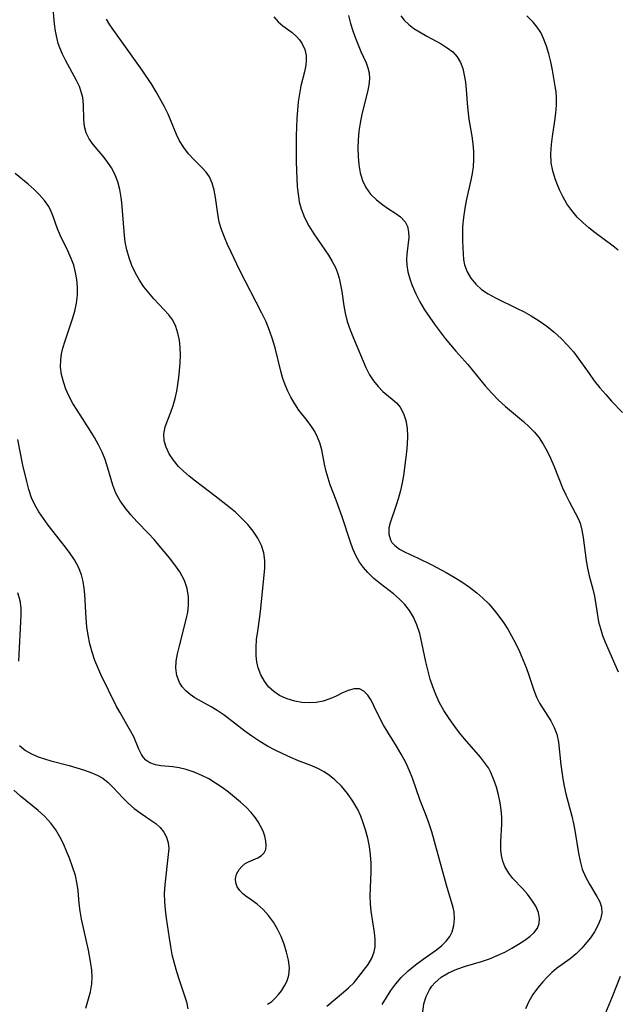
# Model space of a CAD drawing. Extents: x 2073220 to 2077939, y 3182907 to 3191109.
# Drawn here: x 2073340 to 2073457, y 3184572 to 3184764 of the extents above; entities that cross this region are included whole.
import ezdxf

# ---------------------------------------------------------------- set-up
doc = ezdxf.new("R2010")
doc.units = 0

msp = doc.modelspace()

# ---------------------------------------------------------------- linework, layer by layer
at = {"layer": 'Unknown_Line_Type', "color": 0}
for points in [[(2073411.14, 3184571.63, 2734), (2073411.96, 3184573.01, 2734), (2073412.85, 3184574.37, 2734), (2073413.82, 3184575.66, 2734), (2073414.88, 3184576.88, 2734), (2073416.24, 3184578.18, 2734), (2073417.68, 3184579.37, 2734), (2073419.17, 3184580.48, 2734), (2073421.75, 3184582.32, 2734), (2073422.77, 3184583.13, 2734), (2073423.66, 3184583.98, 2734), (2073424.37, 3184584.9, 2734), (2073424.82, 3184585.84, 2734), (2073425.15, 3184587.05, 2734), (2073425.27, 3184588.33, 2734), (2073425.18, 3184589.65, 2734), (2073424.99, 3184590.54, 2734), (2073423.67, 3184594.92, 2734), (2073421.37, 3184603.47, 2734), (2073420.83, 3184605.3, 2734), (2073420.24, 3184607.09, 2734), (2073419.59, 3184608.84, 2734), (2073418.54, 3184611.47, 2734), (2073417.06, 3184615.79, 2734), (2073416.51, 3184617.22, 2734), (2073415.74, 3184618.87, 2734), (2073414.87, 3184620.49, 2734), (2073413.94, 3184622.07, 2734), (2073411.42, 3184626.13, 2734), (2073410.74, 3184627.37, 2734), (2073409.59, 3184629.82, 2734), (2073408.98, 3184631, 2734), (2073408.32, 3184632, 2734), (2073407.58, 3184632.77, 2734), (2073406.75, 3184633.21, 2734), (2073405.7, 3184633.25, 2734), (2073404.53, 3184632.92, 2734), (2073403.29, 3184632.38, 2734), (2073402.15, 3184631.82, 2734), (2073400.95, 3184631.29, 2734), (2073399.65, 3184630.86, 2734), (2073398.28, 3184630.59, 2734), (2073396.88, 3184630.49, 2734), (2073395.46, 3184630.58, 2734), (2073394.07, 3184630.85, 2734), (2073392.59, 3184631.29, 2734), (2073391.82, 3184631.59, 2734), (2073391.08, 3184631.95, 2734), (2073389.98, 3184632.71, 2734), (2073388.99, 3184633.66, 2734), (2073388.15, 3184634.76, 2734), (2073387.45, 3184635.98, 2734), (2073386.94, 3184637.31, 2734), (2073386.68, 3184638.49, 2734), (2073386.54, 3184639.71, 2734), (2073386.53, 3184641.28, 2734), (2073386.64, 3184642.89, 2734), (2073386.85, 3184644.52, 2734), (2073387.28, 3184647.29, 2734), (2073387.48, 3184648.89, 2734), (2073388.23, 3184656.81, 2734), (2073388.25, 3184658.31, 2734), (2073388.07, 3184659.76, 2734), (2073387.6, 3184661.23, 2734), (2073386.89, 3184662.65, 2734), (2073385.98, 3184664.01, 2734), (2073384.91, 3184665.32, 2734), (2073383.71, 3184666.58, 2734), (2073382.49, 3184667.7, 2734), (2073381.19, 3184668.79, 2734), (2073378.58, 3184670.84, 2734), (2073374.7, 3184673.79, 2734), (2073373.49, 3184674.75, 2734), (2073372.35, 3184675.73, 2734), (2073371.39, 3184676.66, 2734), (2073370.4, 3184677.85, 2734), (2073369.58, 3184679.1, 2734), (2073368.98, 3184680.38, 2734), (2073368.61, 3184681.68, 2734), (2073368.52, 3184682.97, 2734), (2073368.79, 3184684.35, 2734), (2073369.3, 3184685.76, 2734), (2073369.89, 3184687.24, 2734), (2073370.33, 3184688.53, 2734), (2073370.72, 3184689.9, 2734), (2073371.05, 3184691.32, 2734), (2073371.29, 3184692.65, 2734), (2073371.48, 3184694, 2734), (2073371.62, 3184695.36, 2734), (2073371.73, 3184696.88, 2734), (2073371.77, 3184698.39, 2734), (2073371.73, 3184699.88, 2734), (2073371.57, 3184701.32, 2734), (2073371.29, 3184702.69, 2734), (2073370.87, 3184703.99, 2734), (2073370.27, 3184705.18, 2734), (2073369.48, 3184706.27, 2734), (2073368.56, 3184707.29, 2734), (2073366.56, 3184709.38, 2734), (2073365.57, 3184710.52, 2734), (2073364.63, 3184711.72, 2734), (2073363.77, 3184712.98, 2734), (2073362.98, 3184714.39, 2734), (2073362.31, 3184715.86, 2734), (2073361.76, 3184717.38, 2734), (2073361.32, 3184718.93, 2734), (2073361.01, 3184720.51, 2734), (2073360.85, 3184721.74, 2734), (2073360.34, 3184728.15, 2734), (2073360.23, 3184729.16, 2734), (2073359.97, 3184730.71, 2734), (2073359.56, 3184732.23, 2734), (2073358.99, 3184733.67, 2734), (2073358.3, 3184734.94, 2734), (2073357.5, 3184736.14, 2734), (2073356.63, 3184737.26, 2734), (2073354.73, 3184739.49, 2734), (2073353.93, 3184740.6, 2734), (2073353.35, 3184741.75, 2734), (2073353.03, 3184743.03, 2734), (2073352.93, 3184744.39, 2734), (2073352.87, 3184747.24, 2734), (2073352.69, 3184748.69, 2734), (2073352.42, 3184749.74, 2734), (2073352.04, 3184750.78, 2734), (2073351.49, 3184751.99, 2734), (2073349.34, 3184755.94, 2734), (2073348.76, 3184757.13, 2734), (2073348.24, 3184758.35, 2734), (2073347.93, 3184759.23, 2734), (2073347.68, 3184760.12, 2734), (2073347.39, 3184761.58, 2734), (2073347.21, 3184763.05, 2734), (2073346.95, 3184765.97, 2734)], [(2073389.99, 3184764.38, 2738), (2073390.83, 3184763.44, 2738), (2073391.77, 3184762.62, 2738), (2073393.55, 3184761.34, 2738), (2073394.37, 3184760.65, 2738), (2073395, 3184759.95, 2738), (2073395.53, 3184759.16, 2738), (2073396.02, 3184758.04, 2738), (2073396.29, 3184756.83, 2738), (2073396.33, 3184755.9, 2738), (2073396.24, 3184754.95, 2738), (2073395.97, 3184753.65, 2738), (2073395.27, 3184750.92, 2738), (2073394.98, 3184749.41, 2738), (2073394.76, 3184747.83, 2738), (2073394.6, 3184746.21, 2738), (2073394.5, 3184744.55, 2738), (2073394.38, 3184741.17, 2738), (2073394.37, 3184736.11, 2738), (2073394.47, 3184732.78, 2738), (2073394.56, 3184731.26, 2738), (2073394.72, 3184729.77, 2738), (2073394.96, 3184728.31, 2738), (2073395.32, 3184726.9, 2738), (2073395.98, 3184725.21, 2738), (2073396.82, 3184723.6, 2738), (2073397.78, 3184722.03, 2738), (2073400.66, 3184717.86, 2738), (2073401.41, 3184716.68, 2738), (2073402.04, 3184715.46, 2738), (2073402.43, 3184714.44, 2738), (2073402.75, 3184713.38, 2738), (2073403.03, 3184712.1, 2738), (2073403.26, 3184710.79, 2738), (2073403.65, 3184708.01, 2738), (2073403.91, 3184706.57, 2738), (2073404.34, 3184704.92, 2738), (2073404.9, 3184703.29, 2738), (2073405.52, 3184701.69, 2738), (2073407.96, 3184695.94, 2738), (2073408.69, 3184694.52, 2738), (2073409.47, 3184693.34, 2738), (2073410.34, 3184692.26, 2738), (2073411.29, 3184691.3, 2738), (2073413.1, 3184689.79, 2738), (2073413.93, 3184689.04, 2738), (2073414.66, 3184688.2, 2738), (2073415.32, 3184686.99, 2738), (2073415.77, 3184685.61, 2738), (2073416.03, 3184684.1, 2738), (2073416.12, 3184682.52, 2738), (2073416.05, 3184681.01, 2738), (2073415.9, 3184679.48, 2738), (2073415.7, 3184677.95, 2738), (2073415.3, 3184674.9, 2738), (2073415.05, 3184673.43, 2738), (2073414.72, 3184671.96, 2738), (2073414.34, 3184670.52, 2738), (2073413.91, 3184669.12, 2738), (2073412.68, 3184665.66, 2738), (2073412.44, 3184664.66, 2738), (2073412.42, 3184663.44, 2738), (2073412.74, 3184662.32, 2738), (2073413.06, 3184661.79, 2738), (2073413.6, 3184661.2, 2738), (2073414.52, 3184660.51, 2738), (2073415.62, 3184659.91, 2738), (2073418.15, 3184658.76, 2738), (2073420.87, 3184657.43, 2738), (2073423.66, 3184655.93, 2738), (2073425.2, 3184655.04, 2738), (2073426.72, 3184654.1, 2738), (2073428.19, 3184653.1, 2738), (2073429.6, 3184652.01, 2738), (2073430.8, 3184650.95, 2738), (2073431.94, 3184649.81, 2738), (2073433, 3184648.6, 2738), (2073433.94, 3184647.41, 2738), (2073434.82, 3184646.16, 2738), (2073435.65, 3184644.88, 2738), (2073436.41, 3184643.57, 2738), (2073437.21, 3184642.04, 2738), (2073437.95, 3184640.5, 2738), (2073438.62, 3184638.95, 2738), (2073439.24, 3184637.42, 2738), (2073439.79, 3184635.91, 2738), (2073440.73, 3184632.99, 2738), (2073441.25, 3184631.61, 2738), (2073441.85, 3184630.45, 2738), (2073444.05, 3184626.98, 2738), (2073444.73, 3184625.71, 2738), (2073445.25, 3184624.38, 2738), (2073445.58, 3184622.85, 2738), (2073446.03, 3184618.38, 2738), (2073446.41, 3184615.69, 2738), (2073446.67, 3184614.21, 2738), (2073446.98, 3184612.74, 2738), (2073448.15, 3184608.37, 2738), (2073448.46, 3184606.98, 2738), (2073448.73, 3184605.58, 2738), (2073449.46, 3184601.16, 2738), (2073449.78, 3184599.58, 2738), (2073450.21, 3184598.06, 2738), (2073450.83, 3184596.52, 2738), (2073451.59, 3184595.09, 2738), (2073453.07, 3184592.7, 2738), (2073453.64, 3184591.68, 2738), (2073453.98, 3184590.63, 2738), (2073454.01, 3184589.48, 2738), (2073453.75, 3184588.27, 2738), (2073453.26, 3184587.05, 2738), (2073452.6, 3184585.84, 2738), (2073451.8, 3184584.65, 2738), (2073451.12, 3184583.79, 2738), (2073450.12, 3184582.62, 2738), (2073449.03, 3184581.53, 2738), (2073447.81, 3184580.55, 2738), (2073445.19, 3184578.65, 2738), (2073444.25, 3184577.85, 2738), (2073443.34, 3184576.98, 2738), (2073442.48, 3184576.06, 2738), (2073441.48, 3184574.84, 2738), (2073440.57, 3184573.56, 2738), (2073439.78, 3184572.2, 2738), (2073439.13, 3184570.77, 2738)], [(2073404.57, 3184764.7, 2740), (2073404.97, 3184763.12, 2740), (2073405.41, 3184761.67, 2740), (2073405.92, 3184760.26, 2740), (2073407, 3184757.62, 2740), (2073407.99, 3184755.42, 2740), (2073408.36, 3184754.46, 2740), (2073408.6, 3184753.49, 2740), (2073408.66, 3184752.31, 2740), (2073408.54, 3184751.08, 2740), (2073408.28, 3184749.8, 2740), (2073407.18, 3184745.41, 2740), (2073406.84, 3184743.68, 2740), (2073406.61, 3184742.06, 2740), (2073406.47, 3184740.42, 2740), (2073406.41, 3184738.78, 2740), (2073406.45, 3184737.12, 2740), (2073406.61, 3184735.49, 2740), (2073406.88, 3184733.93, 2740), (2073407.32, 3184732.46, 2740), (2073407.95, 3184731.11, 2740), (2073408.88, 3184729.81, 2740), (2073410.01, 3184728.68, 2740), (2073411.25, 3184727.69, 2740), (2073412.35, 3184726.94, 2740), (2073413.61, 3184726.14, 2740), (2073414.74, 3184725.34, 2740), (2073415.61, 3184724.42, 2740), (2073416.08, 3184723.49, 2740), (2073416.31, 3184722.44, 2740), (2073416.34, 3184721.32, 2740), (2073415.96, 3184718.07, 2740), (2073415.92, 3184717.02, 2740), (2073415.98, 3184715.93, 2740), (2073416.18, 3184714.61, 2740), (2073416.52, 3184713.27, 2740), (2073416.99, 3184711.94, 2740), (2073417.69, 3184710.36, 2740), (2073418.52, 3184708.79, 2740), (2073419.44, 3184707.24, 2740), (2073420.44, 3184705.71, 2740), (2073421.49, 3184704.21, 2740), (2073423.46, 3184701.62, 2740), (2073424.49, 3184700.37, 2740), (2073425.54, 3184699.16, 2740), (2073427.87, 3184696.56, 2740), (2073431.28, 3184692.37, 2740), (2073432.54, 3184690.96, 2740), (2073433.85, 3184689.6, 2740), (2073435.21, 3184688.32, 2740), (2073438.74, 3184685.42, 2740), (2073439.86, 3184684.41, 2740), (2073440.87, 3184683.35, 2740), (2073441.78, 3184682.21, 2740), (2073442.6, 3184681, 2740), (2073443.35, 3184679.64, 2740), (2073444.02, 3184678.24, 2740), (2073444.62, 3184676.8, 2740), (2073446.36, 3184672.5, 2740), (2073446.99, 3184671.13, 2740), (2073447.63, 3184669.81, 2740), (2073449.37, 3184666.48, 2740), (2073449.76, 3184665.58, 2740), (2073450.13, 3184664.24, 2740), (2073450.38, 3184662.79, 2740), (2073450.76, 3184659.8, 2740), (2073450.99, 3184658.29, 2740), (2073451.25, 3184656.79, 2740), (2073451.58, 3184655.29, 2740), (2073452.27, 3184652.67, 2740), (2073452.58, 3184651.35, 2740), (2073452.86, 3184649.7, 2740), (2073453.09, 3184648.03, 2740), (2073453.4, 3184646.34, 2740), (2073453.74, 3184645.01, 2740), (2073454.18, 3184643.67, 2740), (2073454.69, 3184642.34, 2740), (2073457.23, 3184636.54, 2740)], [(2073414.81, 3184764.61, 2742), (2073415.46, 3184763.76, 2742), (2073416.35, 3184762.91, 2742), (2073417.35, 3184762.15, 2742), (2073418.42, 3184761.46, 2742), (2073419.89, 3184760.62, 2742), (2073422.63, 3184759.11, 2742), (2073423.84, 3184758.37, 2742), (2073424.91, 3184757.55, 2742), (2073425.79, 3184756.59, 2742), (2073426.42, 3184755.52, 2742), (2073426.87, 3184754.32, 2742), (2073427.18, 3184753.01, 2742), (2073427.39, 3184751.64, 2742), (2073427.53, 3184750.21, 2742), (2073427.71, 3184747.54, 2742), (2073427.84, 3184746.19, 2742), (2073428.09, 3184744.42, 2742), (2073428.63, 3184741.14, 2742), (2073428.82, 3184739.64, 2742), (2073428.96, 3184738.13, 2742), (2073429, 3184736.63, 2742), (2073428.92, 3184735.14, 2742), (2073428.73, 3184733.83, 2742), (2073428.46, 3184732.52, 2742), (2073427.6, 3184728.82, 2742), (2073427.27, 3184727.03, 2742), (2073427.01, 3184725.23, 2742), (2073426.85, 3184723.45, 2742), (2073426.8, 3184722.05, 2742), (2073426.81, 3184720.69, 2742), (2073426.94, 3184718.11, 2742), (2073427.04, 3184717.04, 2742), (2073427.23, 3184716.01, 2742), (2073427.72, 3184714.66, 2742), (2073428.46, 3184713.39, 2742), (2073429.41, 3184712.22, 2742), (2073430.56, 3184711.18, 2742), (2073431.84, 3184710.31, 2742), (2073433.24, 3184709.55, 2742), (2073437.49, 3184707.51, 2742), (2073438.87, 3184706.8, 2742), (2073440.23, 3184706.04, 2742), (2073441.79, 3184705.06, 2742), (2073443.28, 3184704, 2742), (2073444.72, 3184702.86, 2742), (2073446.08, 3184701.64, 2742), (2073447.34, 3184700.34, 2742), (2073448.46, 3184699, 2742), (2073449.5, 3184697.61, 2742), (2073451.52, 3184694.77, 2742), (2073452.54, 3184693.38, 2742), (2073453.65, 3184692.01, 2742), (2073454.78, 3184690.69, 2742), (2073455.93, 3184689.42, 2742), (2073458.04, 3184687.16, 2742)], [(2073457.22, 3184718.85, 2744), (2073456.25, 3184719.62, 2744), (2073452.74, 3184722.23, 2744), (2073451.51, 3184723.21, 2744), (2073450.33, 3184724.24, 2744), (2073449.23, 3184725.33, 2744), (2073448.17, 3184726.6, 2744), (2073447.22, 3184727.94, 2744), (2073446.39, 3184729.35, 2744), (2073445.78, 3184730.62, 2744), (2073445.24, 3184731.92, 2744), (2073444.92, 3184732.78, 2744), (2073444.45, 3184734.33, 2744), (2073444.15, 3184735.91, 2744), (2073444.07, 3184737.68, 2744), (2073444.19, 3184739.49, 2744), (2073444.38, 3184741.02, 2744), (2073444.85, 3184744.09, 2744), (2073445.05, 3184745.63, 2744), (2073445.18, 3184747.15, 2744), (2073445.18, 3184748.65, 2744), (2073445.09, 3184749.76, 2744), (2073444.94, 3184750.87, 2744), (2073444.4, 3184754.02, 2744), (2073444.07, 3184755.6, 2744), (2073443.68, 3184757.17, 2744), (2073443.21, 3184758.7, 2744), (2073442.65, 3184760.17, 2744), (2073442.09, 3184761.32, 2744), (2073441.43, 3184762.4, 2744), (2073440.65, 3184763.39, 2744), (2073439.37, 3184764.58, 2744)], [(2073419.11, 3184570.16, 2736), (2073419.31, 3184571.76, 2736), (2073419.73, 3184573.18, 2736), (2073420.37, 3184574.51, 2736), (2073420.85, 3184575.22, 2736), (2073421.41, 3184575.88, 2736), (2073422.65, 3184576.95, 2736), (2073424.11, 3184577.83, 2736), (2073425.71, 3184578.54, 2736), (2073427.41, 3184579.14, 2736), (2073430.56, 3184580.04, 2736), (2073432.12, 3184580.55, 2736), (2073433.62, 3184581.16, 2736), (2073435.07, 3184581.86, 2736), (2073436.45, 3184582.61, 2736), (2073437.76, 3184583.38, 2736), (2073438.97, 3184584.17, 2736), (2073440.04, 3184584.97, 2736), (2073440.84, 3184585.71, 2736), (2073441.44, 3184586.52, 2736), (2073441.8, 3184587.44, 2736), (2073441.87, 3184588.44, 2736), (2073441.63, 3184589.61, 2736), (2073441.11, 3184590.79, 2736), (2073440.37, 3184591.97, 2736), (2073439.49, 3184593.13, 2736), (2073438.51, 3184594.26, 2736), (2073436.68, 3184596.23, 2736), (2073435.85, 3184597.26, 2736), (2073435.08, 3184598.57, 2736), (2073434.68, 3184599.62, 2736), (2073434.42, 3184600.71, 2736), (2073434.29, 3184601.83, 2736), (2073434.3, 3184603.46, 2736), (2073434.51, 3184606.82, 2736), (2073434.48, 3184608.2, 2736), (2073434.35, 3184609.6, 2736), (2073434.15, 3184611, 2736), (2073433.85, 3184612.53, 2736), (2073433.46, 3184614.03, 2736), (2073432.96, 3184615.5, 2736), (2073432.34, 3184616.92, 2736), (2073431.87, 3184617.79, 2736), (2073431.33, 3184618.63, 2736), (2073430.37, 3184619.9, 2736), (2073427.21, 3184623.5, 2736), (2073426.24, 3184624.67, 2736), (2073425.3, 3184625.88, 2736), (2073424.19, 3184627.42, 2736), (2073423.18, 3184629.01, 2736), (2073422.27, 3184630.67, 2736), (2073421.61, 3184632.12, 2736), (2073421.03, 3184633.61, 2736), (2073420.54, 3184635.13, 2736), (2073420.11, 3184636.67, 2736), (2073419.69, 3184638.53, 2736), (2073418.91, 3184642.23, 2736), (2073418.47, 3184644.03, 2736), (2073417.91, 3184645.75, 2736), (2073417.27, 3184647.2, 2736), (2073416.47, 3184648.54, 2736), (2073415.54, 3184649.72, 2736), (2073414.48, 3184650.79, 2736), (2073413.33, 3184651.79, 2736), (2073410.81, 3184653.74, 2736), (2073409.54, 3184654.8, 2736), (2073408.35, 3184655.94, 2736), (2073407.49, 3184656.93, 2736), (2073406.73, 3184657.99, 2736), (2073406.07, 3184659.13, 2736), (2073405.43, 3184660.56, 2736), (2073404.89, 3184662.06, 2736), (2073403.32, 3184666.83, 2736), (2073402.17, 3184670.04, 2736), (2073401.02, 3184673.06, 2736), (2073400.59, 3184674.35, 2736), (2073400.22, 3184675.64, 2736), (2073399.91, 3184677.09, 2736), (2073399.38, 3184679.92, 2736), (2073399, 3184681.27, 2736), (2073398.55, 3184682.39, 2736), (2073398, 3184683.45, 2736), (2073397.36, 3184684.46, 2736), (2073396.53, 3184685.6, 2736), (2073394.88, 3184687.64, 2736), (2073394.08, 3184688.84, 2736), (2073393.34, 3184690.14, 2736), (2073392.76, 3184691.33, 2736), (2073392.22, 3184692.57, 2736), (2073391.75, 3184693.84, 2736), (2073391.35, 3184695.22, 2736), (2073390.24, 3184699.79, 2736), (2073389.75, 3184701.51, 2736), (2073389.18, 3184703.21, 2736), (2073388.48, 3184704.89, 2736), (2073387.69, 3184706.55, 2736), (2073383.33, 3184715.02, 2736), (2073381.66, 3184718.46, 2736), (2073380.97, 3184719.94, 2736), (2073380.34, 3184721.41, 2736), (2073379.79, 3184722.89, 2736), (2073379.36, 3184724.36, 2736), (2073379.04, 3184725.97, 2736), (2073378.61, 3184729.13, 2736), (2073378.35, 3184730.59, 2736), (2073377.98, 3184731.96, 2736), (2073377.43, 3184733.2, 2736), (2073376.79, 3184734.1, 2736), (2073376.03, 3184734.94, 2736), (2073374.36, 3184736.59, 2736), (2073373.36, 3184737.69, 2736), (2073372.43, 3184738.89, 2736), (2073371.62, 3184740.19, 2736), (2073371.02, 3184741.43, 2736), (2073369.4, 3184745.41, 2736), (2073368.69, 3184746.83, 2736), (2073367.03, 3184749.75, 2736), (2073366.16, 3184751.17, 2736), (2073364.29, 3184753.98, 2736), (2073362.34, 3184756.76, 2736), (2073358.74, 3184761.71, 2736), (2073358, 3184762.83, 2736), (2073357.32, 3184763.96, 2736)], [(2073400.34, 3184571.32, 2732), (2073403.62, 3184574.01, 2732), (2073404.58, 3184574.87, 2732), (2073405.65, 3184575.95, 2732), (2073406.62, 3184577.08, 2732), (2073407.53, 3184578.23, 2732), (2073408.39, 3184579.43, 2732), (2073409.1, 3184580.65, 2732), (2073409.58, 3184581.92, 2732), (2073409.75, 3184582.9, 2732), (2073409.76, 3184584.39, 2732), (2073409.62, 3184585.7, 2732), (2073408.98, 3184589.86, 2732), (2073408.84, 3184591.3, 2732), (2073408.81, 3184592.85, 2732), (2073409, 3184597.59, 2732), (2073409, 3184599.19, 2732), (2073408.89, 3184600.82, 2732), (2073408.67, 3184602.45, 2732), (2073408.34, 3184604.06, 2732), (2073407.88, 3184605.74, 2732), (2073407.45, 3184607.08, 2732), (2073406.95, 3184608.39, 2732), (2073406.37, 3184609.67, 2732), (2073405.45, 3184611.29, 2732), (2073404.39, 3184612.81, 2732), (2073403.2, 3184614.22, 2732), (2073401.88, 3184615.49, 2732), (2073400.87, 3184616.3, 2732), (2073399.81, 3184617.02, 2732), (2073398.69, 3184617.65, 2732), (2073397.44, 3184618.21, 2732), (2073394.84, 3184619.21, 2732), (2073393.31, 3184619.84, 2732), (2073391.77, 3184620.53, 2732), (2073390.25, 3184621.28, 2732), (2073388.75, 3184622.08, 2732), (2073387.29, 3184622.95, 2732), (2073385.71, 3184623.97, 2732), (2073384.31, 3184624.99, 2732), (2073380.28, 3184628.1, 2732), (2073378.92, 3184629.04, 2732), (2073377.77, 3184629.74, 2732), (2073374.61, 3184631.51, 2732), (2073373.65, 3184632.15, 2732), (2073372.8, 3184632.87, 2732), (2073372.13, 3184633.62, 2732), (2073371.58, 3184634.45, 2732), (2073371.05, 3184635.82, 2732), (2073370.85, 3184637.3, 2732), (2073370.94, 3184638.66, 2732), (2073371.21, 3184640.08, 2732), (2073371.5, 3184641.37, 2732), (2073372.9, 3184646.8, 2732), (2073373.2, 3184648.18, 2732), (2073373.37, 3184649.56, 2732), (2073373.36, 3184651.22, 2732), (2073373.09, 3184652.84, 2732), (2073372.56, 3184654.4, 2732), (2073372.13, 3184655.25, 2732), (2073371.64, 3184656.07, 2732), (2073370.67, 3184657.45, 2732), (2073369.61, 3184658.8, 2732), (2073367.57, 3184661.29, 2732), (2073366.62, 3184662.41, 2732), (2073365.54, 3184663.57, 2732), (2073363.31, 3184665.86, 2732), (2073362.1, 3184667.18, 2732), (2073360.98, 3184668.54, 2732), (2073359.99, 3184669.95, 2732), (2073359.17, 3184671.44, 2732), (2073358.55, 3184673.02, 2732), (2073357.59, 3184676.32, 2732), (2073357.07, 3184677.99, 2732), (2073356.48, 3184679.44, 2732), (2073355.8, 3184680.87, 2732), (2073355.02, 3184682.27, 2732), (2073354.18, 3184683.65, 2732), (2073351.59, 3184687.64, 2732), (2073350.79, 3184688.96, 2732), (2073350.06, 3184690.31, 2732), (2073349.43, 3184691.72, 2732), (2073348.93, 3184693.16, 2732), (2073348.58, 3184694.59, 2732), (2073348.39, 3184696.04, 2732), (2073348.4, 3184697.48, 2732), (2073348.55, 3184698.61, 2732), (2073348.81, 3184699.74, 2732), (2073349.24, 3184701.15, 2732), (2073350.71, 3184705.46, 2732), (2073351.14, 3184706.93, 2732), (2073351.47, 3184708.5, 2732), (2073351.67, 3184710.09, 2732), (2073351.71, 3184711.67, 2732), (2073351.58, 3184713.11, 2732), (2073351.32, 3184714.52, 2732), (2073350.94, 3184715.91, 2732), (2073350.46, 3184717.25, 2732), (2073349.79, 3184718.76, 2732), (2073348.35, 3184721.65, 2732), (2073347.75, 3184723.06, 2732), (2073346.94, 3184725.44, 2732), (2073346.55, 3184726.44, 2732), (2073346.07, 3184727.41, 2732), (2073345.27, 3184728.57, 2732), (2073344.29, 3184729.67, 2732), (2073343.2, 3184730.72, 2732), (2073342.03, 3184731.75, 2732), (2073339.54, 3184733.85, 2732)], [(2073388.79, 3184571.66, 2730), (2073389.59, 3184572.24, 2730), (2073390.34, 3184572.92, 2730), (2073390.94, 3184573.59, 2730), (2073391.49, 3184574.31, 2730), (2073392.11, 3184575.27, 2730), (2073392.6, 3184576.27, 2730), (2073392.92, 3184577.34, 2730), (2073393.03, 3184578.78, 2730), (2073392.86, 3184580.3, 2730), (2073392.49, 3184581.86, 2730), (2073392, 3184583.37, 2730), (2073391.41, 3184584.87, 2730), (2073390.71, 3184586.33, 2730), (2073389.91, 3184587.72, 2730), (2073388.99, 3184588.99, 2730), (2073387.9, 3184590.17, 2730), (2073386.73, 3184591.19, 2730), (2073385.57, 3184592.07, 2730), (2073384.53, 3184592.8, 2730), (2073383.89, 3184593.31, 2730), (2073383.34, 3184593.87, 2730), (2073382.85, 3184594.6, 2730), (2073382.56, 3184595.38, 2730), (2073382.5, 3184596.18, 2730), (2073382.72, 3184597.09, 2730), (2073383.21, 3184597.95, 2730), (2073383.76, 3184598.58, 2730), (2073384.41, 3184599.12, 2730), (2073385.08, 3184599.49, 2730), (2073386.87, 3184600.26, 2730), (2073387.58, 3184600.68, 2730), (2073388.13, 3184601.24, 2730), (2073388.42, 3184601.89, 2730), (2073388.53, 3184602.67, 2730), (2073388.47, 3184603.53, 2730), (2073388.25, 3184604.47, 2730), (2073387.89, 3184605.45, 2730), (2073387.42, 3184606.46, 2730), (2073386.97, 3184607.27, 2730), (2073386.44, 3184608.08, 2730), (2073385.58, 3184609.13, 2730), (2073384.58, 3184610.15, 2730), (2073383.5, 3184611.13, 2730), (2073382.35, 3184612.09, 2730), (2073381.14, 3184613.05, 2730), (2073379.89, 3184613.97, 2730), (2073378.62, 3184614.85, 2730), (2073377.31, 3184615.65, 2730), (2073375.97, 3184616.35, 2730), (2073374.43, 3184616.99, 2730), (2073372.88, 3184617.49, 2730), (2073371.55, 3184617.8, 2730), (2073370.27, 3184618.01, 2730), (2073367.95, 3184618.22, 2730), (2073366.91, 3184618.38, 2730), (2073365.78, 3184618.78, 2730), (2073365.39, 3184619.03, 2730), (2073365.02, 3184619.34, 2730), (2073364.58, 3184619.84, 2730), (2073364.2, 3184620.43, 2730), (2073363.68, 3184621.48, 2730), (2073362.66, 3184623.85, 2730), (2073362.12, 3184624.92, 2730), (2073359.91, 3184628.69, 2730), (2073359.24, 3184629.93, 2730), (2073356.25, 3184636.02, 2730), (2073355.62, 3184637.39, 2730), (2073355.04, 3184638.79, 2730), (2073354.51, 3184640.39, 2730), (2073354.08, 3184642.03, 2730), (2073353.74, 3184643.69, 2730), (2073353.5, 3184645.36, 2730), (2073353.34, 3184647.04, 2730), (2073353.1, 3184651.63, 2730), (2073352.99, 3184652.88, 2730), (2073352.8, 3184654.2, 2730), (2073352.49, 3184655.48, 2730), (2073351.88, 3184656.99, 2730), (2073351.07, 3184658.44, 2730), (2073350.12, 3184659.85, 2730), (2073349.07, 3184661.24, 2730), (2073345.97, 3184665.17, 2730), (2073345.02, 3184666.47, 2730), (2073344.14, 3184667.79, 2730), (2073343.36, 3184669.15, 2730), (2073342.71, 3184670.55, 2730), (2073342.18, 3184672.15, 2730), (2073341.76, 3184673.69, 2730), (2073341.02, 3184676.92, 2730), (2073340.03, 3184681.94, 2730)], [(2073339.96, 3184652.03, 2728), (2073340.43, 3184650.46, 2728), (2073340.61, 3184649.06, 2728), (2073340.63, 3184647.62, 2728), (2073340.16, 3184638.64, 2728)], [(2073340.38, 3184622.16, 2728), (2073341.55, 3184621.2, 2728), (2073342.71, 3184620.53, 2728), (2073343.97, 3184619.98, 2728), (2073345.21, 3184619.56, 2728), (2073346.48, 3184619.19, 2728), (2073350.05, 3184618.27, 2728), (2073353.02, 3184617.35, 2728), (2073354.31, 3184616.91, 2728), (2073355.53, 3184616.41, 2728), (2073356.64, 3184615.79, 2728), (2073357.69, 3184614.95, 2728), (2073358.67, 3184613.97, 2728), (2073360.61, 3184611.87, 2728), (2073361.65, 3184610.85, 2728), (2073362.74, 3184609.91, 2728), (2073363.88, 3184609.06, 2728), (2073366.02, 3184607.63, 2728), (2073366.95, 3184606.95, 2728), (2073367.8, 3184606.15, 2728), (2073368.51, 3184605.25, 2728), (2073369.05, 3184604.27, 2728), (2073369.38, 3184603.21, 2728), (2073369.48, 3184602.1, 2728), (2073369.4, 3184600.92, 2728), (2073368.71, 3184594.96, 2728), (2073368.61, 3184593.3, 2728), (2073368.64, 3184591.72, 2728), (2073368.77, 3184590.11, 2728), (2073368.96, 3184588.49, 2728), (2073369.54, 3184584.59, 2728), (2073369.8, 3184582.97, 2728), (2073370.12, 3184581.37, 2728), (2073370.52, 3184579.71, 2728), (2073370.99, 3184578.07, 2728), (2073371.5, 3184576.46, 2728), (2073372.51, 3184573.49, 2728), (2073372.93, 3184572.12, 2728), (2073373.23, 3184570.76, 2728)], [(2073353.32, 3184570.92, 2726), (2073354.2, 3184574.1, 2726), (2073354.48, 3184575.69, 2726), (2073354.54, 3184576.99, 2726), (2073354.47, 3184578.32, 2726), (2073354.31, 3184579.66, 2726), (2073353.84, 3184582.25, 2726), (2073352.48, 3184588.26, 2726), (2073352.19, 3184589.83, 2726), (2073351.98, 3184591.36, 2726), (2073351.78, 3184593.86, 2726), (2073351.63, 3184595.1, 2726), (2073351.26, 3184596.78, 2726), (2073350.73, 3184598.47, 2726), (2073350.12, 3184600.16, 2726), (2073349.56, 3184601.58, 2726), (2073348.95, 3184602.99, 2726), (2073348.26, 3184604.36, 2726), (2073347.43, 3184605.72, 2726), (2073346.47, 3184607.01, 2726), (2073345.29, 3184608.29, 2726), (2073344, 3184609.49, 2726), (2073340.57, 3184612.3, 2726), (2073339.28, 3184613.45, 2726)], [(2073457.61, 3184577.06, 2740), (2073456.04, 3184573.1, 2740), (2073454.71, 3184569.98, 2740)]]:
    msp.add_polyline3d(points, dxfattribs=at)

doc.saveas('drawing.dxf')
